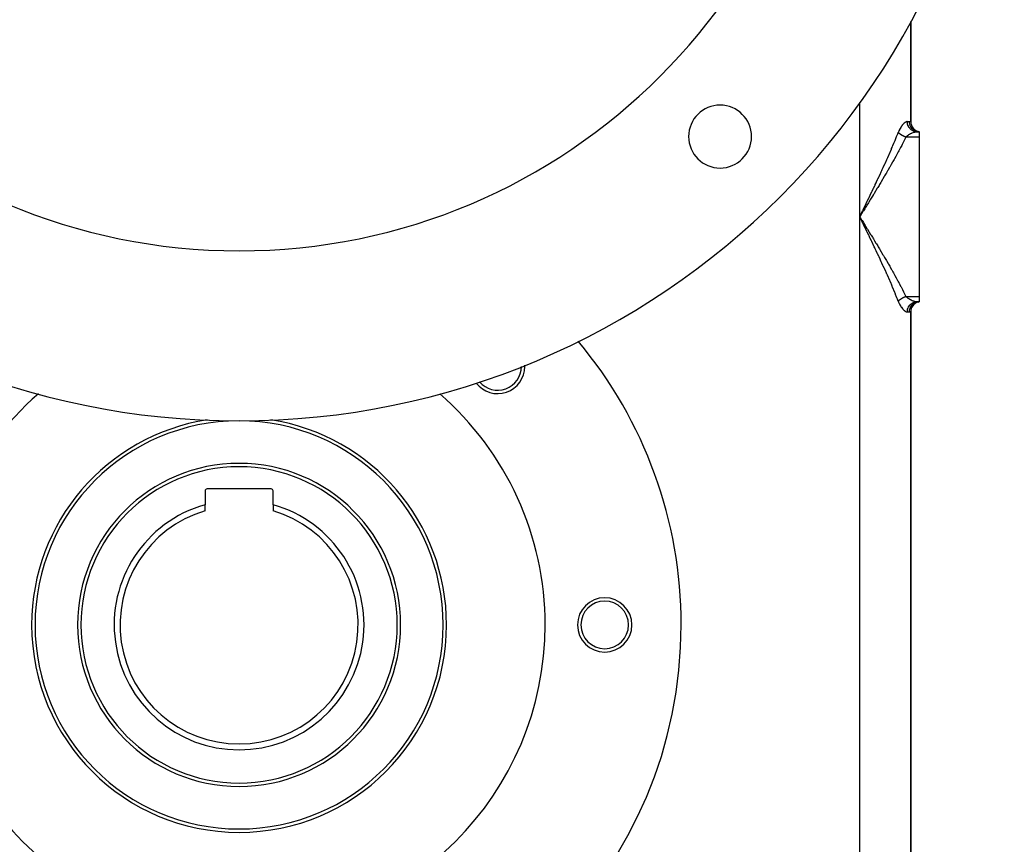
# Model space of a CAD drawing. Extents: x 24 to 1914, y -1070 to 580.
# Drawn here: x 1624 to 1914, y -464 to -222 of the extents above; entities that cross this region are included whole.
import ezdxf

# ---------------------------------------------------------------- set-up
doc = ezdxf.new("R2010")
doc.units = 0
doc.linetypes.add('DASHED', pattern=[11.05, 8.7, -2.35])
doc.layers.get('0').update_dxf_attribs({"linetype": 'CONTINUOUS'})
doc.layers.add('NEVIDI', color=4, linetype='DASHED')

msp = doc.modelspace()

# ---------------------------------------------------------------- linework, layer by layer
at = {"color": 2}
for p, q in [((1886.5, -251.952692), (1886.5, -222.515071)), ((1886.5, -222.515071), (1886.5, -251.952692)), ((1888.272548, -254.910732), (1889, -254.910732)), ((1888.272548, -254.910732), (1889, -254.910732)), ((1888.999999, -254.910732), (1888.674309, -254.868812)), ((1888.726272, -254.897491), (1888.677633, -254.892352)), ((1888.999999, -254.910732), (1888.685749, -254.853727)), ((1889, -254.910732), (1888.693031, -254.84532)), ((1889, -254.910732), (1888.726272, -254.897491)), ((1889, -254.910732), (1889, -256.506477)), ((1889, -256.506477), (1889, -303.314987)), ((1889, -303.314987), (1889, -304.910732)), ((1889, -304.910732), (1888.272548, -304.910732)), ((1888.272552, -304.910732), (1889, -304.910732)), ((1888.674309, -304.952653), (1888.999998, -304.910732)), ((1888.685749, -304.967738), (1888.999999, -304.910732)), ((1888.693031, -304.976144), (1888.999999, -304.910732)), ((1888.710293, -304.974585), (1889, -304.910732)), ((1886.5, -491.952692), (1886.5, -307.868772)), ((1886.5, -307.868772), (1886.5, -491.952692)), ((1679, -360.510732), (1679, -364.566092)), ((1698.4, -359.910732), (1679.6, -359.910732)), ((1699, -364.566092), (1699, -360.510732)), ((1679, -366.369712), (1679, -364.566092)), ((1699, -364.566092), (1699, -366.369712))]:
    msp.add_line(p, q, dxfattribs=at)
for centre, radius, start, end in [((1689, -114.910732), 225, 180, 360), ((1689, -114.910732), 175, 180, 360), ((1830.421356, -256.332088), 9.25, 0, 180), ((1889.5, -251.952692), 3, 180, 260.405932), ((1830.421356, -256.332088), 9.25, 180, 360), ((1889.5, -307.868772), 3, 105.557639, 180), ((1689, -399.910732), 130, 0, 39.914904), ((1765.013979, -323.896753), 8, 217.940069, 360), ((1765.013979, -323.896753), 7, 220.698014, 359.361417), ((1765.013979, -323.896753), 8, 0, 2.389898), ((1689, -399.910732), 90, 130.959601, 180), ((1689, -399.910732), 90, 0, 49.040399), ((1689, -399.910732), 61, 98.812593, 180), ((1689, -399.910732), 60, 0, 180), ((1689, -399.910732), 61, 0, 81.187396), ((1689, -399.910732), 47.5, 0, 180), ((1679.6, -360.510732), 0.6, 90, 180), ((1698.4, -360.510732), 0.6, 0, 90), ((1689, -399.910732), 36.732051, 105.797711, 74.202289), ((1689, -399.910732), 35, 106.60155, 270), ((1689, -399.910732), 35, 270, 73.39845), ((1796.5, -399.910732), 8, 0, 180), ((1796.5, -399.910732), 7, 0, 180), ((1689, -399.910732), 130, 180, 360), ((1689, -399.910732), 90, 180, 360), ((1689, -399.910732), 61, 180, 360), ((1689, -399.910732), 60, 180, 360), ((1689, -399.910732), 47.5, 180, 360), ((1796.5, -399.910732), 8, 180, 360), ((1796.5, -399.910732), 7, 180, 360)]:
    msp.add_arc(centre, radius, start, end, dxfattribs=at)
at = {"layer": 'NEVIDI', "color": 7, "linetype": 'CONTINUOUS'}
for p, q in [((1871.5, -279.910732), (1871.5, -246.383235)), ((1882.950073, -254.741442), (1882.801658, -255.102222)), ((1882.97337, -254.688759), (1882.950073, -254.741442)), ((1883.136159, -254.344879), (1882.97337, -254.688759)), ((1883.160744, -254.296209), (1883.136159, -254.344879)), ((1883.33214, -253.976648), (1883.160744, -254.296209)), ((1883.35801, -253.931134), (1883.33214, -253.976648)), ((1883.536058, -253.634685), (1883.35801, -253.931134)), ((1883.56291, -253.592337), (1883.536058, -253.634685)), ((1883.611525, -253.517144), (1883.56291, -253.592337)), ((1883.745919, -253.318725), (1883.611525, -253.517144)), ((1883.773193, -253.280077), (1883.745919, -253.318725)), ((1883.957567, -253.032362), (1883.773193, -253.280077)), ((1883.984761, -252.99777), (1883.957567, -253.032362)), ((1884.168248, -252.776901), (1883.984761, -252.99777)), ((1884.19534, -252.746117), (1884.168248, -252.776901)), ((1884.37711, -252.551691), (1884.19534, -252.746117)), ((1884.403955, -252.524774), (1884.37711, -252.551691)), ((1884.583422, -252.357025), (1884.403955, -252.524774)), ((1884.609854, -252.334151), (1884.583422, -252.357025)), ((1884.629041, -252.317846), (1884.609854, -252.334151)), ((1884.785261, -252.194693), (1884.629041, -252.317846)), ((1884.810779, -252.176264), (1884.785261, -252.194693)), ((1884.978215, -252.068199), (1884.810779, -252.176264)), ((1885.002391, -252.054543), (1884.978215, -252.068199)), ((1885.162037, -251.97796), (1885.002391, -252.054543)), ((1885.185012, -251.969027), (1885.162037, -251.97796)), ((1885.3366, -251.925029), (1885.185012, -251.969027)), ((1885.358368, -251.92102), (1885.3366, -251.925029)), ((1885.437733, -251.911872), (1885.358368, -251.92102)), ((1885.477123, -251.910732), (1885.437733, -251.911872)), ((1885.490097, -252.199321), (1885.477122, -251.910737)), ((1885.477123, -251.910732), (1886.083333, -251.910732)), ((1885.496085, -252.259481), (1885.490097, -252.199321)), ((1885.502278, -252.312227), (1885.496085, -252.259481)), ((1885.550792, -252.594905), (1885.502278, -252.312227)), ((1885.564204, -252.653662), (1885.550792, -252.594905)), ((1885.577329, -252.70673), (1885.564204, -252.653662)), ((1885.660159, -252.978431), (1885.577329, -252.70673)), ((1885.680758, -253.03477), (1885.660159, -252.978431)), ((1885.700829, -253.086667), (1885.680758, -253.03477)), ((1885.816236, -253.342885), (1885.700829, -253.086667)), ((1885.843668, -253.395797), (1885.816236, -253.342885)), ((1885.870616, -253.445451), (1885.843668, -253.395797)), ((1886.016126, -253.681622), (1885.870616, -253.445451)), ((1886.049856, -253.730082), (1886.016126, -253.681622)), ((1886.083628, -253.776641), (1886.049856, -253.730082)), ((1886.083333, -251.910732), (1886.101391, -251.910805)), ((1886.103105, -252.259453), (1886.083333, -251.910732)), ((1886.256418, -253.988833), (1886.083628, -253.776641)), ((1886.101391, -251.910805), (1886.261774, -251.918233)), ((1886.105112, -252.276659), (1886.103105, -252.259453)), ((1886.109572, -252.31223), (1886.105112, -252.276659)), ((1886.174234, -252.653864), (1886.109572, -252.31223)), ((1886.178396, -252.670411), (1886.174234, -252.653864)), ((1886.187876, -252.70673), (1886.178396, -252.670411)), ((1886.295793, -253.034755), (1886.187876, -252.70673)), ((1886.295885, -254.032054), (1886.256418, -253.988833)), ((1886.261774, -251.918233), (1886.282083, -251.92008)), ((1886.282083, -251.92008), (1886.380709, -251.932022)), ((1886.302176, -253.050865), (1886.295793, -253.034755)), ((1886.336146, -254.074396), (1886.295885, -254.032054)), ((1886.316741, -253.086668), (1886.302176, -253.050865)), ((1886.465761, -253.39579), (1886.316741, -253.086668)), ((1886.53265, -254.258795), (1886.336146, -254.074396)), ((1886.380709, -251.932022), (1886.396033, -251.934292)), ((1886.396033, -251.934292), (1886.409382, -251.936345)), ((1886.409382, -251.936345), (1886.475245, -251.947663)), ((1886.474092, -253.410731), (1886.465761, -253.39579)), ((1886.493882, -253.445448), (1886.474092, -253.410731)), ((1886.475245, -251.947663), (1886.48147, -251.948866)), ((1886.48147, -251.948866), (1886.5, -251.952692)), ((1886.680895, -253.730081), (1886.493882, -253.445448)), ((1886.577265, -254.296089), (1886.53265, -254.258795)), ((1886.623386, -254.333045), (1886.577265, -254.296089)), ((1886.840202, -254.486985), (1886.623386, -254.333045)), ((1886.691126, -253.743797), (1886.680895, -253.730081)), ((1886.716131, -253.776643), (1886.691126, -253.743797)), ((1886.937604, -254.032052), (1886.716131, -253.776643)), ((1886.888755, -254.517365), (1886.840202, -254.486985)), ((1886.940296, -254.548108), (1886.888755, -254.517365)), ((1886.949547, -254.044264), (1886.937604, -254.032052)), ((1887.173111, -254.668964), (1886.940296, -254.548108)), ((1886.979607, -254.074392), (1886.949547, -254.044264)), ((1887.231177, -254.296089), (1886.979607, -254.074392)), ((1887.225163, -254.692197), (1887.173111, -254.668964)), ((1887.281346, -254.715806), (1887.225163, -254.692197)), ((1887.244586, -254.306545), (1887.231177, -254.296089)), ((1887.279301, -254.333043), (1887.244586, -254.306545)), ((1887.556213, -254.517389), (1887.279301, -254.333043)), ((1887.525682, -254.801667), (1887.281346, -254.715806)), ((1887.570889, -254.525932), (1887.556213, -254.517389)), ((1887.609953, -254.548113), (1887.570889, -254.525932)), ((1887.907183, -254.692194), (1887.609953, -254.548113)), ((1887.922778, -254.698623), (1887.907183, -254.692194)), ((1887.965666, -254.715754), (1887.922778, -254.698623)), ((1888.277555, -254.817246), (1887.965666, -254.715754)), ((1881.608548, -258.088036), (1881.87673, -257.434081)), ((1881.87673, -257.434081), (1881.96435, -257.218492)), ((1881.96435, -257.218492), (1882.226773, -256.566656)), ((1882.226773, -256.566656), (1882.312322, -256.352054)), ((1882.312322, -256.352054), (1882.401354, -256.127549)), ((1882.401354, -256.127549), (1882.568799, -255.701944)), ((1882.568799, -255.701944), (1882.652445, -255.487606)), ((1882.652445, -255.487606), (1882.801658, -255.102222)), ((1882.804446, -255.105202), (1882.801658, -255.102224)), ((1882.832578, -255.134852), (1882.804446, -255.105202)), ((1882.854075, -255.157048), (1882.832578, -255.134852)), ((1882.904547, -255.207712), (1882.854075, -255.157048)), ((1882.920953, -255.22377), (1882.904547, -255.207712)), ((1882.927244, -255.229877), (1882.920953, -255.22377)), ((1882.942718, -255.244783), (1882.927244, -255.229877)), ((1882.980298, -255.280319), (1882.942718, -255.244783)), ((1883.004143, -255.302403), (1882.980298, -255.280319)), ((1883.059794, -255.352638), (1883.004143, -255.302403)), ((1883.071044, -255.362582), (1883.059794, -255.352638)), ((1883.084835, -255.37468), (1883.071044, -255.362582)), ((1883.094838, -255.383392), (1883.084835, -255.37468)), ((1883.142867, -255.424515), (1883.094838, -255.383392)), ((1883.16891, -255.446344), (1883.142867, -255.424515)), ((1883.229322, -255.495783), (1883.16891, -255.446344)), ((1883.234182, -255.499691), (1883.229322, -255.495783)), ((1883.256356, -255.517392), (1883.234182, -255.499691)), ((1883.259839, -255.520154), (1883.256356, -255.517392)), ((1883.319155, -255.566433), (1883.259839, -255.520154)), ((1883.347135, -255.587787), (1883.319155, -255.566433)), ((1883.4093, -255.634194), (1883.347135, -255.587787)), ((1883.412083, -255.636239), (1883.4093, -255.634194)), ((1883.43668, -255.654199), (1883.412083, -255.636239)), ((1883.440958, -255.657301), (1883.43668, -255.654199)), ((1883.507875, -255.705033), (1883.440958, -255.657301)), ((1883.537685, -255.72583), (1883.507875, -255.705033)), ((1883.595248, -255.76521), (1883.537685, -255.72583)), ((1883.60644, -255.772751), (1883.595248, -255.76521)), ((1883.624179, -255.784627), (1883.60644, -255.772751)), ((1883.637036, -255.793178), (1883.624179, -255.784627)), ((1883.707626, -255.839289), (1883.637036, -255.793178)), ((1883.738994, -255.859338), (1883.707626, -255.839289)), ((1883.790871, -255.891918), (1883.738994, -255.859338)), ((1883.811227, -255.904511), (1883.790871, -255.891918)), ((1883.821128, -255.910597), (1883.811227, -255.904511)), ((1883.84332, -255.924149), (1883.821128, -255.910597)), ((1883.917099, -255.968324), (1883.84332, -255.924149)), ((1883.949811, -255.987488), (1883.917099, -255.968324)), ((1883.994829, -256.013448), (1883.949811, -255.987488)), ((1884.024936, -256.030548), (1883.994829, -256.013448)), ((1884.02622, -256.031273), (1884.024936, -256.030548)), ((1884.058205, -256.049203), (1884.02622, -256.031273)), ((1884.134743, -256.091182), (1884.058205, -256.049203)), ((1884.168511, -256.109296), (1884.134743, -256.091182)), ((1884.205716, -256.12897), (1884.168511, -256.109296)), ((1884.238009, -256.14581), (1884.205716, -256.12897)), ((1884.246161, -256.150026), (1884.238009, -256.14581)), ((1884.280392, -256.167581), (1884.246161, -256.150026)), ((1884.358971, -256.206969), (1884.280392, -256.167581)), ((1884.393699, -256.223979), (1884.358971, -256.206969)), ((1884.682416, -257.273147), (1884.372285, -257.888102)), ((1884.422213, -256.237766), (1884.393699, -256.223979)), ((1884.455265, -256.253546), (1884.422213, -256.237766)), ((1884.473081, -256.261962), (1884.455265, -256.253546)), ((1884.508109, -256.278331), (1884.473081, -256.261962)), ((1884.588322, -256.314922), (1884.508109, -256.278331)), ((1884.623448, -256.330559), (1884.588322, -256.314922)), ((1884.642904, -256.33912), (1884.623448, -256.330559)), ((1884.676436, -256.353707), (1884.642904, -256.33912)), ((1884.704241, -256.365643), (1884.676436, -256.353707)), ((1884.782631, -257.0723), (1884.682416, -257.273147)), ((1884.739778, -256.380687), (1884.704241, -256.365643)), ((1884.82085, -256.414131), (1884.739778, -256.380687)), ((1885.061993, -256.506478), (1884.782631, -257.0723)), ((1884.856518, -256.428461), (1884.82085, -256.414131)), ((1884.866342, -256.432367), (1884.856518, -256.428461)), ((1884.900166, -256.445679), (1884.866342, -256.432367)), ((1884.937964, -256.460308), (1884.900166, -256.445679)), ((1884.973709, -256.473903), (1884.937964, -256.460308)), ((1885.05529, -256.504056), (1884.973709, -256.473903)), ((1885.061993, -256.50648), (1885.05529, -256.504056)), ((1889, -256.506477), (1885.06199, -256.506477)), ((1885.061993, -256.50648), (1885.210409, -256.354305)), ((1885.210409, -256.354305), (1885.211716, -256.353038)), ((1885.211716, -256.353038), (1885.239868, -256.326007)), ((1885.239868, -256.326007), (1885.433336, -256.152792)), ((1885.433336, -256.152792), (1885.463181, -256.127772)), ((1885.463181, -256.127772), (1885.572803, -256.039225)), ((1885.572803, -256.039225), (1885.667293, -255.966771)), ((1885.667293, -255.966771), (1885.698436, -255.943611)), ((1885.698436, -255.943611), (1885.911059, -255.794046)), ((1885.911059, -255.794046), (1885.943152, -255.772672)), ((1885.943152, -255.772672), (1885.969818, -255.755137)), ((1885.969818, -255.755137), (1886.162297, -255.634306)), ((1886.162297, -255.634306), (1886.195192, -255.61462)), ((1886.195192, -255.61462), (1886.385647, -255.505833)), ((1886.385647, -255.505833), (1886.416119, -255.489225)), ((1886.416119, -255.489225), (1886.44899, -255.471552)), ((1886.44899, -255.471552), (1886.669155, -255.359528)), ((1886.669155, -255.359528), (1886.70182, -255.343831)), ((1886.70182, -255.343831), (1886.803779, -255.296344)), ((1886.803779, -255.296344), (1886.920257, -255.244911)), ((1886.920257, -255.244911), (1886.952485, -255.231214)), ((1886.952485, -255.231214), (1887.168197, -255.145598)), ((1887.168197, -255.145598), (1887.200084, -255.133853)), ((1887.200084, -255.133853), (1887.211239, -255.129801)), ((1887.211239, -255.129801), (1887.411473, -255.06223)), ((1887.411473, -255.06223), (1887.442116, -255.05278)), ((1887.442116, -255.05278), (1887.597679, -255.008693)), ((1887.580283, -254.81728), (1887.525682, -254.801667)), ((1887.640049, -254.832928), (1887.580283, -254.81728)), ((1887.597679, -255.008693), (1887.644508, -254.996748)), ((1887.891581, -254.882734), (1887.640049, -254.832928)), ((1887.644508, -254.996748), (1887.673822, -254.989599)), ((1887.673822, -254.989599), (1887.866692, -254.949306)), ((1887.866692, -254.949306), (1887.894563, -254.944516)), ((1887.947584, -254.890382), (1887.891581, -254.882734)), ((1887.894563, -254.944516), (1887.953337, -254.935337)), ((1888.010173, -254.897477), (1887.947584, -254.890382)), ((1887.953337, -254.935337), (1888.077616, -254.92034)), ((1888.264572, -254.91072), (1888.010173, -254.897477)), ((1888.077616, -254.92034), (1888.103944, -254.917993)), ((1888.103944, -254.917993), (1888.272546, -254.910732)), ((1888.293854, -254.821481), (1888.277555, -254.817246)), ((1888.34012, -254.832944), (1888.293854, -254.821481)), ((1888.660926, -254.890391), (1888.34012, -254.832944)), ((1888.677633, -254.892352), (1888.660926, -254.890391)), ((1880.498482, -260.714304), (1880.78239, -260.053578)), ((1880.78239, -260.053578), (1880.87523, -259.836007)), ((1880.87523, -259.836007), (1881.017794, -259.500374)), ((1881.017794, -259.500374), (1881.154195, -259.177449)), ((1881.154195, -259.177449), (1881.245418, -258.96046)), ((1881.245418, -258.96046), (1881.519083, -258.304314)), ((1881.519083, -258.304314), (1881.608548, -258.088036)), ((1882.975994, -260.554525), (1882.826944, -260.83096)), ((1883.085197, -260.351105), (1882.975994, -260.554525)), ((1883.415958, -259.730154), (1883.085197, -260.351105)), ((1883.523083, -259.527409), (1883.415958, -259.730154)), ((1883.847321, -258.908527), (1883.523083, -259.527409)), ((1883.952267, -258.706437), (1883.847321, -258.908527)), ((1884.269642, -258.089558), (1883.952267, -258.706437)), ((1884.372285, -257.888102), (1884.269642, -258.089558)), ((1879.232035, -263.589434), (1879.330774, -263.368956)), ((1879.330774, -263.368956), (1879.482863, -263.02825)), ((1879.482863, -263.02825), (1879.628523, -262.700641)), ((1879.628523, -262.700641), (1879.726024, -262.480611)), ((1879.726024, -262.480611), (1880.019254, -261.81512)), ((1880.019254, -261.81512), (1880.115294, -261.595872)), ((1880.115294, -261.595872), (1880.403972, -260.932783)), ((1880.403972, -260.932783), (1880.498482, -260.714304)), ((1881.608336, -263.044951), (1881.25432, -263.674805)), ((1881.723221, -262.839374), (1881.608336, -263.044951)), ((1882.071775, -262.211904), (1881.723221, -262.839374)), ((1882.18489, -262.007001), (1882.071775, -262.211904)), ((1882.527817, -261.381725), (1882.18489, -262.007001)), ((1882.639005, -261.177608), (1882.527817, -261.381725)), ((1882.826944, -260.83096), (1882.639005, -261.177608)), ((1877.821002, -266.686833), (1878.009974, -266.277166)), ((1878.009974, -266.277166), (1878.112808, -266.053626)), ((1878.112808, -266.053626), (1878.422587, -265.377519)), ((1878.422587, -265.377519), (1878.524121, -265.15499)), ((1878.524121, -265.15499), (1878.83004, -264.481569)), ((1878.83004, -264.481569), (1878.930284, -264.259895)), ((1878.930284, -264.259895), (1879.232035, -263.589434)), ((1879.807172, -266.200176), (1879.685769, -266.408911)), ((1880.176148, -265.563036), (1879.807172, -266.200176)), ((1880.296019, -265.35512), (1880.176148, -265.563036)), ((1880.660212, -264.720472), (1880.296019, -265.35512)), ((1880.778491, -264.513357), (1880.660212, -264.720472)), ((1881.137703, -263.881139), (1880.778491, -264.513357)), ((1881.25432, -263.674805), (1881.137703, -263.881139)), ((1876.42547, -269.673543), (1876.746482, -268.991886)), ((1876.746482, -268.991886), (1876.852097, -268.766976)), ((1876.852097, -268.766976), (1877.171105, -268.085581)), ((1877.171105, -268.085581), (1877.276, -267.860817)), ((1877.276, -267.860817), (1877.592549, -267.180253)), ((1877.592549, -267.180253), (1877.69626, -266.956498)), ((1877.69626, -266.956498), (1877.821002, -266.686833)), ((1878.180108, -268.965599), (1877.795777, -269.610012)), ((1878.30525, -268.755123), (1878.180108, -268.965599)), ((1878.687113, -268.110773), (1878.30525, -268.755123)), ((1878.811304, -267.900502), (1878.687113, -268.110773)), ((1879.189333, -267.258146), (1878.811304, -267.900502)), ((1879.312187, -267.048607), (1879.189333, -267.258146)), ((1879.336329, -267.007383), (1879.312187, -267.048607)), ((1879.685769, -266.408911), (1879.336329, -267.007383)), ((1875.132155, -272.394487), (1875.45811, -271.712109)), ((1875.45811, -271.712109), (1875.56541, -271.487022)), ((1875.56541, -271.487022), (1875.889805, -270.805042)), ((1875.889805, -270.805042), (1875.99671, -270.579778)), ((1875.99671, -270.579778), (1876.058574, -270.4493)), ((1876.058574, -270.4493), (1876.319325, -269.898324)), ((1876.640516, -271.531084), (1876.249755, -272.176203)), ((1876.319325, -269.898324), (1876.42547, -269.673543)), ((1876.767815, -271.320454), (1876.640516, -271.531084)), ((1877.156596, -270.675637), (1876.767815, -271.320454)), ((1877.283226, -270.465089), (1877.156596, -270.675637)), ((1877.669869, -269.820502), (1877.283226, -270.465089)), ((1877.795777, -269.610012), (1877.669869, -269.820502)), ((1873.821608, -275.12069), (1874.151417, -274.436845)), ((1874.151417, -274.436845), (1874.223623, -274.286952)), ((1874.551177, -274.959594), (1874.155026, -275.604962)), ((1874.223623, -274.286952), (1874.259846, -274.211732)), ((1874.259846, -274.211732), (1874.58874, -273.527933)), ((1874.681689, -274.746715), (1874.551177, -274.959594)), ((1874.58874, -273.527933), (1874.696974, -273.30256)), ((1875.076992, -274.101054), (1874.681689, -274.746715)), ((1874.696974, -273.30256), (1875.024366, -272.619706)), ((1875.024366, -272.619706), (1875.132155, -272.394487)), ((1875.206489, -273.889235), (1875.076992, -274.101054)), ((1875.502801, -273.40393), (1875.206489, -273.889235)), ((1875.600505, -273.243708), (1875.502801, -273.40393)), ((1875.729244, -273.03243), (1875.600505, -273.243708)), ((1876.121837, -272.386938), (1875.729244, -273.03243)), ((1876.249755, -272.176203), (1876.121837, -272.386938)), ((1872.388024, -278.081649), (1872.497917, -277.855143)), ((1872.497917, -277.855143), (1872.830719, -277.168828)), ((1872.965131, -277.537666), (1872.565608, -278.185219)), ((1872.830719, -277.168828), (1872.940338, -276.942628)), ((1872.940338, -276.942628), (1873.272228, -276.25726)), ((1873.096809, -277.32412), (1872.965131, -277.537666)), ((1873.495339, -276.677367), (1873.096809, -277.32412)), ((1873.272228, -276.25726), (1873.381575, -276.031264)), ((1873.381575, -276.031264), (1873.712567, -275.346512)), ((1873.626673, -276.464066), (1873.495339, -276.677367)), ((1874.024081, -275.818041), (1873.626673, -276.464066)), ((1873.712567, -275.346512), (1873.821608, -275.12069)), ((1874.155026, -275.604962), (1874.024081, -275.818041)), ((1871.90101, -279.261547), (1871.5, -279.910732)), ((1871.5, -279.910732), (1871.610235, -279.683742)), ((1871.5, -519.910732), (1871.5, -279.910732)), ((1871.834193, -280.598907), (1871.5, -279.910732)), ((1871.5, -279.910732), (1871.632253, -280.124827)), ((1871.610235, -279.683742), (1871.944333, -278.995729)), ((1871.632253, -280.124827), (1872.033234, -280.774004)), ((1871.944366, -280.825803), (1871.834193, -280.598907)), ((1872.03324, -279.047457), (1871.90101, -279.261547)), ((1871.944333, -278.995729), (1872.054494, -278.76883)), ((1872.033234, -280.774004), (1872.165342, -280.987922)), ((1872.433627, -278.399034), (1872.03324, -279.047457)), ((1872.054494, -278.76883), (1872.345384, -278.169524)), ((1872.345384, -278.169524), (1872.388024, -278.081649)), ((1872.565608, -278.185219), (1872.433627, -278.399034)), ((1872.278193, -281.513487), (1871.944366, -280.825803)), ((1872.165342, -280.987922), (1872.565601, -281.636245)), ((1872.345426, -281.652028), (1872.278193, -281.513487)), ((1872.387959, -281.739682), (1872.345426, -281.652028)), ((1872.720957, -282.426216), (1872.387959, -281.739682)), ((1872.565601, -281.636245), (1872.697428, -281.849859)), ((1872.697428, -281.849859), (1873.096803, -282.497345)), ((1872.830665, -282.652526), (1872.720957, -282.426216)), ((1873.162838, -283.338219), (1872.830665, -282.652526)), ((1873.096803, -282.497345), (1873.228314, -282.710688)), ((1873.27225, -283.564251), (1873.162838, -283.338219)), ((1873.228314, -282.710688), (1873.62667, -283.357399)), ((1873.603452, -284.2491), (1873.27225, -283.564251)), ((1873.62667, -283.357399), (1873.757819, -283.570492)), ((1873.757819, -283.570492), (1874.155024, -284.216503)), ((1873.712519, -284.474853), (1873.603452, -284.2491)), ((1874.042771, -285.159204), (1873.712519, -284.474853)), ((1874.151412, -285.384609), (1874.042771, -285.159204)), ((1874.223626, -285.534519), (1874.151412, -285.384609)), ((1874.155024, -284.216503), (1874.285768, -284.429371)), ((1874.480374, -286.068061), (1874.223626, -285.534519)), ((1874.285768, -284.429371), (1874.681687, -285.074751)), ((1874.588742, -286.293535), (1874.480374, -286.068061)), ((1874.916509, -286.9766), (1874.588742, -286.293535)), ((1874.681687, -285.074751), (1874.811831, -285.28717)), ((1874.811831, -285.28717), (1875.206484, -285.932228)), ((1875.206484, -285.932228), (1875.336031, -286.144291)), ((1875.336031, -286.144291), (1875.502823, -286.417575)), ((1875.502823, -286.417575), (1875.729236, -286.789024)), ((1875.024367, -287.201761), (1874.916509, -286.9766)), ((1875.35074, -287.884353), (1875.024367, -287.201761)), ((1875.458111, -288.109356), (1875.35074, -287.884353)), ((1875.782961, -288.791549), (1875.458111, -288.109356)), ((1875.729236, -286.789024), (1875.857473, -286.999664)), ((1875.889805, -289.016423), (1875.782961, -288.791549)), ((1875.857473, -286.999664), (1876.24975, -287.645254)), ((1876.058574, -289.372164), (1875.889805, -289.016423)), ((1876.21313, -289.698541), (1876.058574, -289.372164)), ((1876.24975, -287.645254), (1876.3774, -287.855763)), ((1876.3774, -287.855763), (1876.767813, -288.501006)), ((1876.767813, -288.501006), (1876.894827, -288.711408)), ((1876.894827, -288.711408), (1877.283225, -289.356374)), ((1877.283225, -289.356374), (1877.409554, -289.566692)), ((1876.319342, -289.923175), (1876.21313, -289.698541)), ((1876.640885, -290.60503), (1876.319342, -289.923175)), ((1876.746482, -290.829578), (1876.640885, -290.60503)), ((1877.066094, -291.511227), (1876.746482, -290.829578)), ((1877.171106, -291.735883), (1877.066094, -291.511227)), ((1877.488396, -292.416899), (1877.171106, -291.735883)), ((1877.409554, -289.566692), (1877.795777, -290.211454)), ((1877.795777, -290.211454), (1877.921361, -290.421702)), ((1877.921361, -290.421702), (1878.30525, -291.066343)), ((1878.30525, -291.066343), (1878.430049, -291.276571)), ((1878.430049, -291.276571), (1878.811278, -291.92092)), ((1878.811278, -291.92092), (1878.934917, -292.130621)), ((1878.934917, -292.130621), (1879.312139, -292.772775)), ((1877.592549, -292.641212), (1877.488396, -292.416899)), ((1877.821003, -293.134633), (1877.592549, -292.641212)), ((1877.907025, -293.320943), (1877.821003, -293.134633)), ((1878.009973, -293.544298), (1877.907025, -293.320943)), ((1878.320749, -294.221217), (1878.009973, -293.544298)), ((1878.422587, -294.443945), (1878.320749, -294.221217)), ((1878.72946, -295.117987), (1878.422587, -294.443945)), ((1878.829995, -295.339798), (1878.72946, -295.117987)), ((1879.312139, -292.772775), (1879.336315, -292.814057)), ((1879.336315, -292.814057), (1879.434332, -292.981585)), ((1879.434332, -292.981585), (1879.807141, -293.621235)), ((1879.807141, -293.621235), (1879.927844, -293.829201)), ((1879.927844, -293.829201), (1880.296004, -294.466317)), ((1880.296004, -294.466317), (1880.41516, -294.673462)), ((1880.41516, -294.673462), (1880.778487, -295.308101)), ((1879.132862, -296.011135), (1878.829995, -295.339798)), ((1879.232035, -296.23203), (1879.132862, -296.011135)), ((1879.482866, -296.793221), (1879.232035, -296.23203)), ((1879.530994, -296.901325), (1879.482866, -296.793221)), ((1879.628523, -297.120823), (1879.530994, -296.901325)), ((1879.922937, -297.787111), (1879.628523, -297.120823)), ((1880.019254, -298.006344), (1879.922937, -297.787111)), ((1880.309177, -298.670247), (1880.019254, -298.006344)), ((1880.778487, -295.308101), (1880.896035, -295.514445)), ((1880.896035, -295.514445), (1881.254324, -296.146668)), ((1881.254324, -296.146668), (1881.370192, -296.352229)), ((1881.370192, -296.352229), (1881.723224, -296.982095)), ((1881.723224, -296.982095), (1881.837309, -297.186838)), ((1881.837309, -297.186838), (1882.184852, -297.814396)), ((1882.184852, -297.814396), (1882.297149, -298.018464)), ((1882.297149, -298.018464), (1882.639006, -298.64386)), ((1880.403973, -298.888682), (1880.309177, -298.670247)), ((1880.689191, -299.550236), (1880.403973, -298.888682)), ((1880.78239, -299.767887), (1880.689191, -299.550236)), ((1881.017819, -300.32115), (1880.78239, -299.767887)), ((1881.062907, -300.427696), (1881.017819, -300.32115)), ((1881.154195, -300.644015), (1881.062907, -300.427696)), ((1881.429309, -301.301021), (1881.154195, -300.644015)), ((1882.639006, -298.64386), (1882.749369, -298.847167)), ((1882.749369, -298.847167), (1882.826943, -298.990504)), ((1882.826943, -298.990504), (1883.085158, -299.470286)), ((1883.085158, -299.470286), (1883.193526, -299.672915)), ((1883.193526, -299.672915), (1883.523061, -300.294015)), ((1883.523061, -300.294015), (1883.629324, -300.495957)), ((1883.629324, -300.495957), (1883.952261, -301.115015)), ((1881.519083, -301.51715), (1881.429309, -301.301021)), ((1881.788791, -302.171985), (1881.519083, -301.51715)), ((1881.876732, -302.387387), (1881.788791, -302.171985)), ((1882.140763, -303.040118), (1881.876732, -302.387387)), ((1882.226775, -303.254814), (1882.140763, -303.040118)), ((1882.401352, -303.693911), (1882.226775, -303.254814)), ((1882.484686, -303.905163), (1882.401352, -303.693911)), ((1882.568798, -304.119519), (1882.484686, -303.905163)), ((1883.667891, -304.007965), (1883.738996, -303.962126)), ((1883.738996, -303.962126), (1883.76079, -303.948351)), ((1883.76079, -303.948351), (1883.770583, -303.942203)), ((1883.770583, -303.942203), (1883.790897, -303.929528)), ((1883.790897, -303.929528), (1883.843315, -303.897317)), ((1883.843315, -303.897317), (1883.875587, -303.87783)), ((1883.875587, -303.87783), (1883.949814, -303.833979)), ((1883.949814, -303.833979), (1883.963566, -303.825998)), ((1883.952261, -301.115015), (1884.056313, -301.316291)), ((1883.963566, -303.825998), (1883.982641, -303.815003)), ((1883.982641, -303.815003), (1883.994757, -303.808063)), ((1883.994757, -303.808063), (1884.058296, -303.772219)), ((1884.056313, -301.316291), (1884.372289, -301.933372)), ((1884.058296, -303.772219), (1884.091761, -303.753706)), ((1884.091761, -303.753706), (1884.168567, -303.712146)), ((1884.168567, -303.712146), (1884.173461, -303.709541)), ((1884.173461, -303.709541), (1884.202539, -303.694169)), ((1884.202539, -303.694169), (1884.205726, -303.692495)), ((1884.205726, -303.692495), (1884.28043, -303.653867)), ((1884.28043, -303.653867), (1884.314787, -303.636489)), ((1884.314787, -303.636489), (1884.389212, -303.599669)), ((1884.372289, -301.933372), (1884.474007, -302.134005)), ((1884.389212, -303.599669), (1884.393688, -303.59749)), ((1884.393688, -303.59749), (1884.422231, -303.583689)), ((1884.422231, -303.583689), (1884.428493, -303.580683)), ((1884.428493, -303.580683), (1884.508144, -303.543121)), ((1884.474007, -302.134005), (1884.782636, -302.749175)), ((1884.508144, -303.543121), (1884.543272, -303.526947)), ((1884.543272, -303.526947), (1884.609385, -303.497148)), ((1884.609385, -303.497148), (1884.623588, -303.490854)), ((1884.623588, -303.490854), (1884.642922, -303.482349)), ((1884.642922, -303.482349), (1884.658958, -303.475347)), ((1884.658958, -303.475347), (1884.739813, -303.440777)), ((1884.739813, -303.440777), (1884.775399, -303.425947)), ((1884.775399, -303.425947), (1884.83252, -303.402631)), ((1884.782636, -302.749175), (1884.88231, -302.950031)), ((1884.83252, -303.402631), (1884.856611, -303.392977)), ((1884.856611, -303.392977), (1884.866337, -303.38911)), ((1884.866337, -303.38911), (1884.892331, -303.378859)), ((1884.88231, -302.950031), (1885.061991, -303.314987)), ((1884.892331, -303.378859), (1884.973775, -303.347542)), ((1884.973775, -303.347542), (1885.009564, -303.334163)), ((1885.009564, -303.334163), (1885.057191, -303.316721)), ((1885.057191, -303.316721), (1885.061991, -303.314987)), ((1885.06199, -303.314987), (1889, -303.314987)), ((1885.210478, -303.467236), (1885.061993, -303.314992)), ((1885.239177, -303.49481), (1885.210478, -303.467236)), ((1885.26748, -303.521486), (1885.239177, -303.49481)), ((1885.46165, -303.69243), (1885.26748, -303.521486)), ((1885.49169, -303.717227), (1885.46165, -303.69243)), ((1885.572802, -303.782249), (1885.49169, -303.717227)), ((1885.69602, -303.876077), (1885.572802, -303.782249)), ((1885.727247, -303.898985), (1885.69602, -303.876077)), ((1885.939829, -304.046598), (1885.727247, -303.898985)), ((1882.801658, -304.719243), (1882.568798, -304.119519)), ((1882.801658, -304.719241), (1882.805556, -304.71508)), ((1882.801658, -304.719243), (1882.926487, -305.025683)), ((1882.805556, -304.71508), (1882.854061, -304.664434)), ((1882.854061, -304.664434), (1882.875964, -304.642208)), ((1882.875964, -304.642208), (1882.899496, -304.618744)), ((1882.899496, -304.618744), (1882.920959, -304.5977)), ((1882.920959, -304.5977), (1882.927197, -304.591644)), ((1882.926487, -305.025683), (1882.949505, -305.078726)), ((1882.927197, -304.591644), (1882.950277, -304.569474)), ((1882.949505, -305.078726), (1883.110561, -305.425075)), ((1882.950277, -304.569474), (1883.004139, -304.519081)), ((1883.004139, -304.519081), (1883.028367, -304.496992)), ((1883.028367, -304.496992), (1883.047584, -304.479712)), ((1883.047584, -304.479712), (1883.071058, -304.458884)), ((1883.071058, -304.458884), (1883.084746, -304.446875)), ((1883.084746, -304.446875), (1883.110048, -304.424934)), ((1883.110048, -304.424934), (1883.168876, -304.375154)), ((1883.110561, -305.425075), (1883.134887, -305.474052)), ((1883.134887, -305.474052), (1883.304453, -305.795381)), ((1883.168876, -304.375154), (1883.195225, -304.353388)), ((1883.195225, -304.353388), (1883.208789, -304.342305)), ((1883.208789, -304.342305), (1883.234212, -304.321751)), ((1883.234212, -304.321751), (1883.256389, -304.304049)), ((1883.256389, -304.304049), (1883.283765, -304.282477)), ((1883.283765, -304.282477), (1883.347134, -304.233686)), ((1883.304453, -305.795381), (1883.330155, -305.841331)), ((1883.330155, -305.841331), (1883.506542, -306.139575)), ((1883.347134, -304.233686), (1883.375439, -304.212384)), ((1883.375439, -304.212384), (1883.382192, -304.207346)), ((1883.382192, -304.207346), (1883.409358, -304.18724)), ((1883.409358, -304.18724), (1883.440941, -304.164191)), ((1883.440941, -304.164191), (1883.470146, -304.143178)), ((1883.470146, -304.143178), (1883.537635, -304.095685)), ((1883.506542, -306.139575), (1883.533214, -306.182254)), ((1883.533214, -306.182254), (1883.61152, -306.304185)), ((1883.537635, -304.095685), (1883.566562, -304.075767)), ((1883.566562, -304.075767), (1883.567649, -304.075024)), ((1883.567649, -304.075024), (1883.595291, -304.056238)), ((1883.595291, -304.056238), (1883.637045, -304.028289)), ((1883.61152, -306.304185), (1883.71525, -306.458411)), ((1883.637045, -304.028289), (1883.667891, -304.007965)), ((1883.71525, -306.458411), (1883.742598, -306.497757)), ((1883.742598, -306.497757), (1883.92689, -306.749351)), ((1883.92689, -306.749351), (1883.954273, -306.78477)), ((1883.954273, -306.78477), (1884.137571, -307.009137)), ((1885.577369, -307.114579), (1885.680757, -306.786696)), ((1885.680757, -306.786696), (1885.700369, -306.735958)), ((1885.700369, -306.735958), (1885.700825, -306.734807)), ((1885.700825, -306.734807), (1885.843667, -306.42567)), ((1885.843667, -306.42567), (1885.869467, -306.378087)), ((1885.869467, -306.378087), (1885.870657, -306.375939)), ((1885.870657, -306.375939), (1886.049856, -306.091384)), ((1885.969964, -304.066427), (1885.939829, -304.046598)), ((1885.972082, -304.067811), (1885.969964, -304.066427)), ((1886.191145, -304.204435), (1885.972082, -304.067811)), ((1886.049856, -306.091384), (1886.08139, -306.047853)), ((1886.08139, -306.047853), (1886.083707, -306.044719)), ((1886.083707, -306.044719), (1886.295888, -305.789411)), ((1886.187885, -307.114739), (1886.289539, -306.802765)), ((1886.224056, -304.223895), (1886.191145, -304.204435)), ((1886.385638, -304.315626), (1886.224056, -304.223895)), ((1886.289539, -306.802765), (1886.295799, -306.786695)), ((1886.295799, -306.786695), (1886.316741, -306.734799)), ((1886.295888, -305.789411), (1886.332438, -305.7509)), ((1886.316741, -306.734799), (1886.457483, -306.440742)), ((1886.332438, -305.7509), (1886.336131, -305.747087)), ((1886.336131, -305.747087), (1886.577269, -305.525375)), ((1886.44492, -304.347736), (1886.385638, -304.315626)), ((1886.477732, -304.365159), (1886.44492, -304.347736)), ((1886.457483, -306.440742), (1886.46577, -306.425677)), ((1886.46577, -306.425677), (1886.493901, -306.375997)), ((1886.697618, -304.475627), (1886.477732, -304.365159)), ((1886.493901, -306.375997), (1886.670736, -306.105179)), ((1886.577269, -305.525375), (1886.618295, -305.492424)), ((1886.618295, -305.492424), (1886.623369, -305.488436)), ((1886.623369, -305.488436), (1886.888758, -305.304099)), ((1886.670736, -306.105179), (1886.680902, -306.091387)), ((1886.680902, -306.091387), (1886.716138, -306.04483)), ((1886.730203, -304.491083), (1886.697618, -304.475627)), ((1886.716138, -306.04483), (1886.925743, -305.801684)), ((1886.803721, -304.525095), (1886.730203, -304.491083)), ((1886.948028, -304.58837), (1886.803721, -304.525095)), ((1886.888758, -305.304099), (1886.933523, -305.277311)), ((1886.925743, -305.801684), (1886.937606, -305.789412)), ((1886.933523, -305.277311), (1886.940275, -305.27337)), ((1886.937606, -305.789412), (1886.979606, -305.747076)), ((1886.940275, -305.27337), (1887.225164, -305.129268)), ((1886.980269, -304.601871), (1886.948028, -304.58837)), ((1886.979606, -305.747076), (1887.217882, -305.53588)), ((1887.195281, -304.685857), (1886.980269, -304.601871)), ((1887.211138, -304.691626), (1887.195281, -304.685857)), ((1887.226981, -304.69733), (1887.211138, -304.691626)), ((1887.217882, -305.53588), (1887.231193, -305.525375)), ((1887.225164, -305.129268), (1887.272836, -305.109138)), ((1887.437294, -304.767212), (1887.226981, -304.69733)), ((1887.231193, -305.525375), (1887.279293, -305.488435)), ((1887.272836, -305.109138), (1887.281326, -305.105667)), ((1887.279293, -305.488435), (1887.541669, -305.312666)), ((1887.281326, -305.105667), (1887.580281, -305.004185)), ((1887.467863, -304.776432), (1887.437294, -304.767212)), ((1887.597763, -304.812793), (1887.467863, -304.776432)), ((1887.541669, -305.312666), (1887.556197, -305.304096)), ((1887.556197, -305.304096), (1887.609941, -305.273372)), ((1887.580281, -305.004185), (1887.630007, -304.991061)), ((1887.669338, -304.830788), (1887.597763, -304.812793)), ((1887.609941, -305.273372), (1887.891531, -305.13583)), ((1887.630007, -304.991061), (1887.63999, -304.988551)), ((1887.63999, -304.988551), (1887.947583, -304.931082)), ((1887.698527, -304.837689), (1887.669338, -304.830788)), ((1887.890594, -304.876283), (1887.698527, -304.837689)), ((1887.918293, -304.880807), (1887.890594, -304.876283)), ((1887.891531, -305.13583), (1887.907186, -305.129269)), ((1887.907186, -305.129269), (1887.965803, -305.105661)), ((1887.953286, -304.886121), (1887.918293, -304.880807)), ((1887.947583, -304.931082), (1887.998553, -304.925189)), ((1888.100643, -304.903194), (1887.953286, -304.886121)), ((1887.965803, -305.105661), (1888.261427, -305.008519)), ((1887.998553, -304.925189), (1888.010148, -304.92399)), ((1888.010148, -304.92399), (1888.272552, -304.910732)), ((1888.126873, -304.905264), (1888.100643, -304.903194)), ((1888.272552, -304.910732), (1888.126873, -304.905264)), ((1888.261427, -305.008519), (1888.277514, -305.004237)), ((1888.277514, -305.004237), (1888.340086, -304.988532)), ((1888.340086, -304.988532), (1888.644239, -304.933143)), ((1888.644239, -304.933143), (1888.660967, -304.93108)), ((1888.660967, -304.93108), (1888.726229, -304.923989)), ((1888.726229, -304.923989), (1888.999998, -304.910732)), ((1884.137571, -307.009137), (1884.164744, -307.040546)), ((1884.164744, -307.040546), (1884.34667, -307.23869)), ((1884.34667, -307.23869), (1884.373406, -307.266023)), ((1884.373406, -307.266023), (1884.552907, -307.437431)), ((1884.552907, -307.437431), (1884.579421, -307.460925)), ((1884.579421, -307.460925), (1884.629041, -307.503605)), ((1884.629041, -307.503605), (1884.755579, -307.604705)), ((1884.755579, -307.604705), (1884.781198, -307.623776)), ((1884.781198, -307.623776), (1884.950155, -307.736778)), ((1884.950155, -307.736778), (1884.97453, -307.751142)), ((1884.97453, -307.751142), (1885.135566, -307.832547)), ((1885.135566, -307.832547), (1885.158775, -307.84221)), ((1885.158775, -307.84221), (1885.311856, -307.891148)), ((1885.311856, -307.891148), (1885.333847, -307.895895)), ((1885.333847, -307.895895), (1885.437733, -307.909594)), ((1885.437733, -307.909594), (1885.477123, -307.910732)), ((1885.477121, -307.910732), (1885.477123, -307.907441)), ((1885.477123, -307.907441), (1885.496085, -307.561986)), ((1886.083333, -307.910732), (1885.477123, -307.910732)), ((1885.496085, -307.561986), (1885.502288, -307.50916)), ((1885.502288, -307.50916), (1885.502508, -307.507411)), ((1885.502508, -307.507411), (1885.564204, -307.167804)), ((1885.564204, -307.167804), (1885.577307, -307.114819)), ((1885.577307, -307.114819), (1885.577369, -307.114579)), ((1886.083333, -307.910732), (1886.101207, -307.579218)), ((1886.240572, -307.904937), (1886.083333, -307.910732)), ((1886.101207, -307.579218), (1886.103115, -307.562014)), ((1886.103115, -307.562014), (1886.10958, -307.509237)), ((1886.10958, -307.509237), (1886.170117, -307.184391)), ((1886.170117, -307.184391), (1886.17424, -307.167605)), ((1886.17424, -307.167605), (1886.187885, -307.114739)), ((1886.261774, -307.903231), (1886.240572, -307.904937)), ((1886.380709, -307.889442), (1886.261774, -307.903231)), ((1886.381774, -307.889288), (1886.380709, -307.889442)), ((1886.396033, -307.887172), (1886.381774, -307.889288)), ((1886.468123, -307.875142), (1886.396033, -307.887172)), ((1886.475245, -307.873801), (1886.468123, -307.875142)), ((1886.4998, -307.868817), (1886.475245, -307.873801)), ((1886.5, -307.868772), (1886.4998, -307.868817))]:
    msp.add_line(p, q, dxfattribs=at)
for start, end in [(0, 180), (180, 360)]:
    msp.add_arc((1689, -399.910732), 46.5, start, end, dxfattribs=at)

doc.saveas('drawing.dxf')
